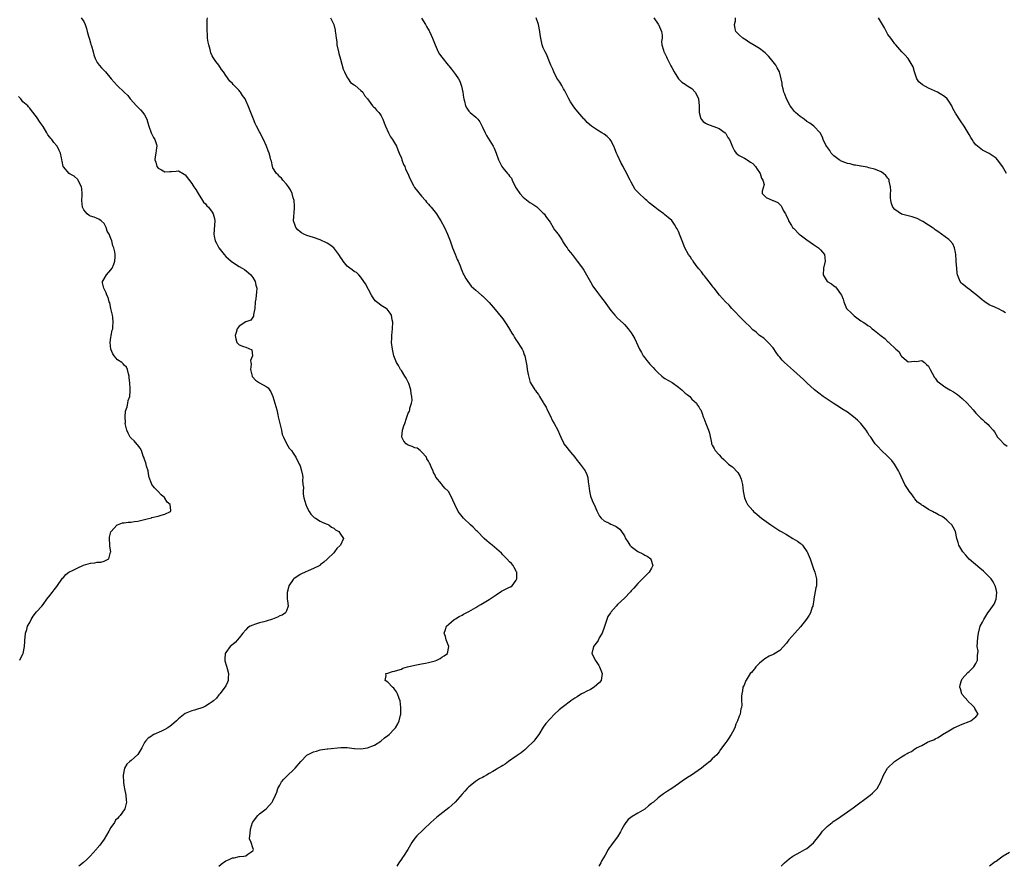
# Model space of a CAD drawing. Units: inches. Extents: x 2583000 to 2586000, y 1512000 to 1515000.
# Drawn here: x 2584924 to 2585215, y 1512000 to 1512250 of the extents above; entities that cross this region are included whole.
import ezdxf

# ---------------------------------------------------------------- set-up
doc = ezdxf.new("R2010")
doc.units = ezdxf.units.IN
doc.header["$MEASUREMENT"] = 0
doc.layers.add('LD25831512_10ft', color=93, linetype='Continuous')

msp = doc.modelspace()

# ---------------------------------------------------------------- linework, layer by layer
at = {"layer": 'LD25831512_10ft'}
for points, elevation in [([(2584942.24, 1512251), (2584943, 1512249.89), (2584943.44, 1512249), (2584943.85, 1512247.85), (2584944.02, 1512247), (2584944.39, 1512245.61), (2584944.58, 1512245), (2584944.69, 1512244.69), (2584945, 1512243.64), (2584945.12, 1512243.12), (2584945.26, 1512242.74), (2584945.73, 1512241), (2584946.02, 1512240.02), (2584946.4, 1512239), (2584947, 1512237.79), (2584947.52, 1512237), (2584948.22, 1512236.22), (2584949.42, 1512235), (2584951.13, 1512233), (2584952.89, 1512231), (2584954.96, 1512229), (2584955.99, 1512227.99), (2584956.74, 1512227), (2584958.58, 1512225), (2584959, 1512224.63), (2584959.81, 1512223.81), (2584960.51, 1512223), (2584961, 1512222.27), (2584961.66, 1512221), (2584961.99, 1512219.99), (2584962.23, 1512219), (2584962.98, 1512216.98), (2584963.61, 1512215.61), (2584964.04, 1512215), (2584964.51, 1512213.49), (2584964.6, 1512213), (2584964.51, 1512212.51), (2584964.31, 1512211), (2584964.12, 1512209.88), (2584964.04, 1512209), (2584964.3, 1512208.3), (2584964.62, 1512207), (2584965, 1512206.58), (2584966.05, 1512206.05), (2584967, 1512205.48), (2584968.48, 1512205.52), (2584969, 1512205.59), (2584970.33, 1512205.67), (2584971, 1512205.78), (2584972.75, 1512204.75), (2584973, 1512204.52), (2584975, 1512201.96), (2584975.62, 1512201), (2584976.19, 1512200.19), (2584976.89, 1512199), (2584978.17, 1512197), (2584978.48, 1512196.48), (2584979, 1512195.94), (2584979.42, 1512195.42), (2584979.87, 1512195), (2584981, 1512193.49), (2584981.33, 1512193), (2584981.65, 1512191.65), (2584981.74, 1512191), (2584981.68, 1512189.68), (2584981.48, 1512187), (2584981.57, 1512186.43), (2584981.86, 1512185), (2584982.31, 1512184.31), (2584982.94, 1512183), (2584984.52, 1512181), (2584985, 1512180.43), (2584986.64, 1512179), (2584987, 1512178.7), (2584989, 1512177.45), (2584989.84, 1512177), (2584990.53, 1512176.53), (2584991.66, 1512175.66), (2584992.43, 1512175), (2584993, 1512174.18), (2584993.71, 1512173), (2584993.91, 1512171.91), (2584994.21, 1512171), (2584994.12, 1512169.88), (2584994.02, 1512169), (2584993.89, 1512167.89), (2584993.73, 1512167), (2584993.62, 1512165), (2584993.26, 1512163.26), (2584993.25, 1512163), (2584993.22, 1512162.78), (2584993, 1512162.49), (2584992.43, 1512161.57), (2584991, 1512161.11), (2584990.94, 1512161.06), (2584989, 1512159.82), (2584988.41, 1512159), (2584988.12, 1512157.88), (2584987.82, 1512157), (2584988, 1512156), (2584988.32, 1512155), (2584989, 1512154.25), (2584990.24, 1512153.76), (2584991, 1512153.62), (2584992.78, 1512152.78), (2584992.89, 1512151), (2584992.37, 1512149.63), (2584992.48, 1512149), (2584992.52, 1512148.52), (2584992.32, 1512147), (2584992.81, 1512145), (2584992.87, 1512144.87), (2584993, 1512144.68), (2584993.83, 1512143.83), (2584995.02, 1512143.02), (2584997, 1512141.96), (2584997.53, 1512141.53), (2584997.97, 1512141), (2584998.37, 1512140.37), (2584998.98, 1512139), (2584999.58, 1512137), (2585000.12, 1512135), (2585000.47, 1512133.53), (2585000.57, 1512133), (2585000.61, 1512132.61), (2585001.51, 1512129), (2585001.76, 1512127.76), (2585002.14, 1512127), (2585003, 1512125.13), (2585003.75, 1512123.75), (2585004.43, 1512123), (2585005, 1512122.23), (2585005.78, 1512121), (2585006.77, 1512119), (2585007, 1512118.44), (2585007.43, 1512117), (2585007.72, 1512115.72), (2585007.82, 1512115), (2585007.74, 1512114.26), (2585007.87, 1512113), (2585008.02, 1512112.02), (2585007.88, 1512111), (2585007.93, 1512110.07), (2585008.15, 1512109), (2585008.69, 1512107), (2585009, 1512106.24), (2585009.66, 1512105), (2585010.19, 1512104.19), (2585011, 1512103.41), (2585011.23, 1512103.23), (2585011.6, 1512103), (2585013, 1512102.07), (2585013.71, 1512101.71), (2585015, 1512101.23), (2585015.54, 1512101), (2585016.34, 1512100.34), (2585017, 1512099.99), (2585017.53, 1512099.53), (2585018.53, 1512099), (2585019, 1512098.23), (2585019.91, 1512097), (2585018.96, 1512095), (2585017.94, 1512094.06), (2585017.2, 1512093), (2585017, 1512092.77), (2585015.17, 1512091), (2585015, 1512090.88), (2585014.03, 1512089.97), (2585013, 1512089.14), (2585012.93, 1512089.07), (2585012.84, 1512089), (2585011, 1512088.07), (2585009.44, 1512087.44), (2585008.54, 1512087), (2585007.46, 1512086.54), (2585007, 1512086.32), (2585005.16, 1512085), (2585005, 1512084.83), (2585003.73, 1512083), (2585003.56, 1512082.44), (2585003.16, 1512081), (2585003.21, 1512079.21), (2585003.23, 1512079), (2585003.32, 1512078.68), (2585003.51, 1512077), (2585003, 1512075.6), (2585002.68, 1512075), (2585001.67, 1512074.33), (2585001, 1512074.05), (2585000.32, 1512073.68), (2584998.89, 1512073.11), (2584997, 1512072.5), (2584996.32, 1512072.32), (2584995, 1512072), (2584993.51, 1512071.51), (2584993, 1512071.38), (2584992.28, 1512071), (2584991.49, 1512070.51), (2584991, 1512069.99), (2584990.12, 1512069), (2584989, 1512067.56), (2584988.51, 1512067), (2584987.76, 1512066.24), (2584986.68, 1512065.32), (2584986.33, 1512065), (2584985, 1512063.27), (2584984.84, 1512063), (2584984.73, 1512061.27), (2584984.73, 1512061), (2584984.76, 1512060.76), (2584985.21, 1512059.21), (2584985.47, 1512058.53), (2584985.85, 1512057), (2584985.69, 1512055.69), (2584985.77, 1512055), (2584985.57, 1512054.43), (2584985, 1512053.42), (2584984.86, 1512053.14), (2584983.23, 1512051), (2584983, 1512050.73), (2584982.24, 1512049.76), (2584981.41, 1512049), (2584981, 1512048.66), (2584980.08, 1512048.08), (2584979, 1512047.33), (2584978.2, 1512047), (2584977.32, 1512046.68), (2584977, 1512046.6), (2584975.76, 1512046.24), (2584975, 1512046.04), (2584973, 1512045.18), (2584971, 1512043.64), (2584970.44, 1512043), (2584969, 1512041.79), (2584968.55, 1512041.45), (2584967.91, 1512041), (2584967, 1512040.48), (2584966.02, 1512040.02), (2584963.74, 1512039), (2584963.26, 1512038.74), (2584963, 1512038.51), (2584962.06, 1512037.94), (2584961.23, 1512037), (2584961, 1512036.6), (2584960.17, 1512035), (2584958.97, 1512033.03), (2584957, 1512031.28), (2584956.66, 1512031), (2584955.78, 1512030.22), (2584955.02, 1512029), (2584954.65, 1512027), (2584954.77, 1512024.77), (2584955, 1512023.45), (2584955.05, 1512023.05), (2584955.09, 1512022.91), (2584955.42, 1512021), (2584955.52, 1512019.52), (2584955.61, 1512019), (2584955.18, 1512017), (2584955, 1512016.7), (2584953.78, 1512015), (2584953.38, 1512014.62), (2584953, 1512014.18), (2584952.4, 1512013.6), (2584952.06, 1512013), (2584951, 1512011.46), (2584950.38, 1512010.38), (2584949, 1512008.06), (2584947.71, 1512006.29), (2584947, 1512005.37), (2584946.83, 1512005.17), (2584946.71, 1512005), (2584944.87, 1512003), (2584943.95, 1512002.05), (2584942.89, 1512001.11), (2584941.56, 1512000)], 8980), ([(2584983, 1512000), (2584984.15, 1512001), (2584984.63, 1512001.37), (2584985, 1512001.58), (2584986, 1512002), (2584987, 1512002.5), (2584987.47, 1512002.53), (2584989, 1512002.92), (2584989.1, 1512002.9), (2584990.38, 1512003), (2584991, 1512003.08), (2584991.55, 1512003.55), (2584993, 1512004.57), (2584993.19, 1512005), (2584993, 1512005.42), (2584992.51, 1512007), (2584992.09, 1512008.09), (2584992.14, 1512009), (2584992.28, 1512009.72), (2584992.34, 1512011), (2584992.96, 1512013), (2584993, 1512013.07), (2584993.86, 1512014.14), (2584994.53, 1512015), (2584995, 1512015.49), (2584996.97, 1512017.03), (2584997.92, 1512018.08), (2584998.78, 1512019), (2584999, 1512019.39), (2584999.79, 1512021), (2585000.11, 1512021.9), (2585000.45, 1512023), (2585001, 1512024.05), (2585001.47, 1512025), (2585002.23, 1512025.77), (2585003.4, 1512027), (2585005, 1512028.44), (2585005.58, 1512029), (2585007.23, 1512031), (2585009, 1512032.88), (2585009.18, 1512033), (2585010.42, 1512033.58), (2585011, 1512033.82), (2585011.89, 1512034.11), (2585013, 1512034.45), (2585015, 1512034.79), (2585015.21, 1512034.79), (2585019.12, 1512035.12), (2585021, 1512035.1), (2585021.68, 1512035), (2585023, 1512034.85), (2585023.13, 1512034.87), (2585025, 1512034.78), (2585027, 1512035.03), (2585029, 1512035.83), (2585030.9, 1512037), (2585032, 1512038), (2585033, 1512038.72), (2585033.36, 1512039), (2585035, 1512040.69), (2585035.27, 1512041), (2585035.9, 1512042.1), (2585036.35, 1512043), (2585036.76, 1512044.76), (2585036.83, 1512045), (2585036.87, 1512047), (2585036.59, 1512049), (2585036.32, 1512049.68), (2585035.87, 1512051), (2585035.6, 1512051.6), (2585035, 1512052.45), (2585034.72, 1512052.72), (2585034.4, 1512053), (2585033, 1512054.48), (2585032.22, 1512055), (2585032.47, 1512056.47), (2585032.39, 1512057), (2585032.85, 1512057.15), (2585033, 1512057.16), (2585034.41, 1512057.59), (2585035, 1512057.71), (2585035.93, 1512058.07), (2585037, 1512058.35), (2585037.43, 1512058.57), (2585038.79, 1512059), (2585041, 1512059.54), (2585043, 1512059.9), (2585044.12, 1512060.12), (2585045, 1512060.25), (2585047, 1512060.81), (2585047.49, 1512061), (2585048.48, 1512061.52), (2585049, 1512061.87), (2585049.7, 1512062.3), (2585050.64, 1512063), (2585051.04, 1512065), (2585050.24, 1512067), (2585050.02, 1512068.02), (2585049.63, 1512069), (2585050.03, 1512070.03), (2585050.34, 1512071), (2585051, 1512071.65), (2585052.64, 1512073), (2585053, 1512073.23), (2585054.09, 1512073.91), (2585055, 1512074.34), (2585055.39, 1512074.61), (2585056.13, 1512075), (2585057, 1512075.39), (2585059, 1512076.59), (2585059.61, 1512077), (2585060.52, 1512077.48), (2585063, 1512078.94), (2585065, 1512080.27), (2585066.65, 1512081.35), (2585067, 1512081.55), (2585069, 1512082.59), (2585069.29, 1512082.71), (2585069.75, 1512083), (2585071, 1512084.69), (2585071.17, 1512085), (2585071.13, 1512086.87), (2585071.15, 1512087), (2585071.11, 1512087.11), (2585070.41, 1512088.41), (2585070.04, 1512089), (2585069.55, 1512089.55), (2585069, 1512090.12), (2585068.19, 1512091), (2585067.6, 1512091.6), (2585067, 1512092.15), (2585066.6, 1512092.6), (2585063.85, 1512095), (2585063.41, 1512095.41), (2585063, 1512095.71), (2585062.33, 1512096.33), (2585061.52, 1512097), (2585059.52, 1512099), (2585059.27, 1512099.27), (2585058.29, 1512100.29), (2585057.5, 1512101), (2585055.42, 1512103), (2585055, 1512103.49), (2585053.84, 1512105), (2585052.8, 1512107), (2585052.27, 1512108.27), (2585051, 1512110.83), (2585050.85, 1512111), (2585049.84, 1512111.84), (2585049, 1512112.97), (2585048.96, 1512113), (2585048.85, 1512113.15), (2585047.15, 1512115.15), (2585047, 1512115.71), (2585046.53, 1512116.53), (2585046.45, 1512117), (2585045.89, 1512117.89), (2585045.53, 1512119), (2585045.31, 1512119.31), (2585045, 1512119.88), (2585044.56, 1512120.56), (2585044.42, 1512121), (2585043, 1512122.57), (2585042.58, 1512123), (2585041.66, 1512123.66), (2585041, 1512123.82), (2585040.2, 1512124.2), (2585039, 1512124.63), (2585038.75, 1512124.75), (2585038.38, 1512125), (2585037.73, 1512125.73), (2585037.11, 1512127), (2585037.31, 1512129), (2585037.68, 1512130.32), (2585037.98, 1512131), (2585038.53, 1512132.53), (2585039, 1512134.03), (2585039.4, 1512134.6), (2585039.5, 1512135), (2585039.49, 1512135.49), (2585040.03, 1512137), (2585040.23, 1512137.77), (2585040.1, 1512139), (2585039.86, 1512139.86), (2585039.78, 1512141), (2585039.17, 1512142.83), (2585039.07, 1512143.07), (2585038.4, 1512144.4), (2585038.03, 1512145), (2585037, 1512146.64), (2585036.74, 1512147), (2585036.11, 1512148.11), (2585035.56, 1512149), (2585034.77, 1512151), (2585034.32, 1512153), (2585034.12, 1512155), (2585034.13, 1512156.13), (2585034.16, 1512157), (2585034.34, 1512159), (2585034.46, 1512161), (2585034.3, 1512161.7), (2585034.06, 1512163), (2585033.65, 1512163.65), (2585032.8, 1512164.8), (2585032.53, 1512165), (2585031, 1512165.92), (2585030.38, 1512166.38), (2585029.6, 1512167), (2585029.28, 1512167.28), (2585029, 1512167.59), (2585028.44, 1512168.44), (2585028.11, 1512169), (2585026.36, 1512172.36), (2585025.9, 1512173), (2585025, 1512174.33), (2585024.38, 1512175), (2585023.68, 1512175.68), (2585023, 1512176.01), (2585022.48, 1512176.48), (2585021.76, 1512177), (2585021, 1512177.57), (2585019.78, 1512179), (2585019.49, 1512179.49), (2585019, 1512180.17), (2585018.68, 1512180.68), (2585018.45, 1512181), (2585017, 1512182.94), (2585015.81, 1512183.81), (2585015, 1512184.31), (2585013, 1512185.32), (2585011, 1512186.04), (2585009, 1512186.62), (2585008.16, 1512187), (2585007.42, 1512187.42), (2585007, 1512187.7), (2585006.34, 1512188.34), (2585005.74, 1512189), (2585005.54, 1512189.54), (2585005.07, 1512191), (2585005.34, 1512194.66), (2585005.41, 1512195), (2585005.39, 1512195.39), (2585005.22, 1512197), (2585005, 1512197.74), (2585004.68, 1512199), (2585004.17, 1512200.17), (2585003.63, 1512201), (2585003, 1512201.8), (2585001.95, 1512203), (2585001.56, 1512203.56), (2585001, 1512203.95), (2585000.54, 1512204.54), (2585000.03, 1512205), (2584999, 1512206.62), (2584998.82, 1512207), (2584998.57, 1512208.57), (2584998.4, 1512209), (2584998.14, 1512209.86), (2584997.9, 1512211), (2584997.62, 1512211.62), (2584997.06, 1512213), (2584996.18, 1512215), (2584995.75, 1512215.75), (2584995.16, 1512217), (2584995, 1512217.27), (2584994.11, 1512219), (2584993.75, 1512219.75), (2584993.19, 1512221), (2584992.47, 1512223), (2584991.67, 1512225), (2584991, 1512226.53), (2584990.72, 1512227), (2584990, 1512228), (2584989.38, 1512229), (2584989.2, 1512229.2), (2584989, 1512229.51), (2584987.5, 1512231), (2584987.24, 1512231.24), (2584987, 1512231.57), (2584986.23, 1512232.23), (2584985, 1512233.93), (2584984.34, 1512235), (2584983.77, 1512235.77), (2584982.96, 1512237), (2584982.1, 1512238.1), (2584981.49, 1512239), (2584981.29, 1512239.29), (2584981, 1512239.81), (2584980.62, 1512240.62), (2584980.38, 1512241.62), (2584979.98, 1512243), (2584979.82, 1512243.82), (2584979.64, 1512245), (2584979.58, 1512246.42), (2584979.53, 1512247), (2584979.53, 1512247.53), (2584979.56, 1512250.44), (2584979.6, 1512251)], 8990), ([(2585016.05, 1512251), (2585017.03, 1512249), (2585017.4, 1512247.4), (2585017.44, 1512247), (2585017.45, 1512246.55), (2585017.68, 1512245), (2585017.87, 1512243.87), (2585017.94, 1512243), (2585018.34, 1512241), (2585018.47, 1512240.47), (2585019, 1512238.76), (2585019.81, 1512235.81), (2585020.16, 1512235), (2585021, 1512233.4), (2585021.26, 1512233), (2585021.92, 1512231.92), (2585023, 1512231.19), (2585023.1, 1512231.1), (2585023.27, 1512231), (2585025, 1512229.49), (2585025.55, 1512229), (2585026.07, 1512228.07), (2585026.99, 1512227), (2585028.48, 1512225), (2585028.71, 1512224.71), (2585029, 1512224.49), (2585029.67, 1512223.67), (2585030.3, 1512223), (2585030.61, 1512222.61), (2585031, 1512222.05), (2585031.53, 1512221), (2585031.95, 1512219.95), (2585032.28, 1512219), (2585033.17, 1512217), (2585033.77, 1512215.77), (2585034.35, 1512215), (2585035, 1512214.01), (2585035.54, 1512213), (2585035.97, 1512211.97), (2585036.35, 1512211), (2585037, 1512209.46), (2585037.15, 1512209), (2585037.66, 1512207.66), (2585037.97, 1512207), (2585038.25, 1512206.25), (2585038.89, 1512205), (2585039.47, 1512203.47), (2585040.57, 1512201.43), (2585040.78, 1512201), (2585040.86, 1512200.86), (2585041.73, 1512199.73), (2585043, 1512198.24), (2585044.09, 1512197), (2585044.47, 1512196.47), (2585045, 1512195.91), (2585045.42, 1512195.42), (2585045.81, 1512195), (2585047.39, 1512193), (2585048, 1512192), (2585048.66, 1512191), (2585049.74, 1512189), (2585050.67, 1512187), (2585051.42, 1512185), (2585051.83, 1512183.83), (2585052.14, 1512183), (2585052.95, 1512181.05), (2585053.55, 1512179.55), (2585053.82, 1512179), (2585054.38, 1512177.62), (2585054.71, 1512176.71), (2585055, 1512176.03), (2585055.3, 1512175.3), (2585055.45, 1512175), (2585056.11, 1512173.89), (2585056.62, 1512173), (2585057.67, 1512171.67), (2585058.35, 1512171), (2585059, 1512170.4), (2585060.66, 1512169), (2585061, 1512168.74), (2585061.87, 1512167.87), (2585063, 1512166.8), (2585064.76, 1512164.76), (2585065.67, 1512163.67), (2585067, 1512161.95), (2585068.21, 1512160.21), (2585069, 1512158.94), (2585069.7, 1512157.71), (2585070.19, 1512157), (2585070.45, 1512156.45), (2585071, 1512155.66), (2585071.25, 1512155.25), (2585071.47, 1512155), (2585072.38, 1512153.62), (2585072.75, 1512153), (2585073, 1512152.38), (2585073.36, 1512151.36), (2585073.54, 1512151), (2585073.93, 1512149), (2585074.08, 1512148.08), (2585074.24, 1512147), (2585074.54, 1512145.46), (2585074.67, 1512144.67), (2585075.16, 1512143.17), (2585075.25, 1512143), (2585076.49, 1512141), (2585076.73, 1512140.73), (2585077, 1512140.31), (2585077.56, 1512139.56), (2585077.87, 1512139), (2585079, 1512137.19), (2585079.1, 1512137), (2585079.81, 1512135.81), (2585080.15, 1512135), (2585081, 1512133.34), (2585081.76, 1512131.76), (2585082.22, 1512131), (2585083.34, 1512129), (2585083.84, 1512127.84), (2585084.18, 1512127), (2585085, 1512125.23), (2585085.12, 1512125), (2585085.94, 1512123.94), (2585086.63, 1512123), (2585087, 1512122.53), (2585088.3, 1512121), (2585089, 1512120.05), (2585089.5, 1512119.5), (2585089.89, 1512119), (2585091.35, 1512117), (2585091.93, 1512115.93), (2585092.16, 1512115), (2585092.25, 1512113.75), (2585092.52, 1512112.52), (2585092.64, 1512111), (2585093, 1512109.55), (2585093.17, 1512109), (2585093.7, 1512107.7), (2585094.05, 1512107), (2585094.85, 1512105.15), (2585094.92, 1512104.92), (2585095.62, 1512103.62), (2585096.16, 1512103), (2585097, 1512102.2), (2585098.53, 1512101.47), (2585099, 1512101.21), (2585099.44, 1512101), (2585100.53, 1512100.53), (2585101, 1512100.28), (2585101.69, 1512099.69), (2585102.12, 1512099), (2585103, 1512097.78), (2585103.36, 1512097), (2585103.98, 1512095.98), (2585104.62, 1512095), (2585105, 1512094.59), (2585107, 1512093.1), (2585108.44, 1512092.44), (2585109, 1512092.04), (2585109.78, 1512091.78), (2585110.79, 1512091), (2585110.86, 1512090.86), (2585111.44, 1512089), (2585111, 1512088.23), (2585110.34, 1512087), (2585109, 1512085.69), (2585108.68, 1512085.32), (2585108.39, 1512085), (2585107, 1512083.63), (2585105.76, 1512082.24), (2585105, 1512081.49), (2585104.78, 1512081.22), (2585103, 1512079.34), (2585101, 1512077.41), (2585100.54, 1512077), (2585099, 1512075.22), (2585098.84, 1512075), (2585098.14, 1512073.86), (2585097.8, 1512073), (2585097, 1512070.64), (2585096.38, 1512069), (2585095.58, 1512067.58), (2585095.19, 1512066.81), (2585095, 1512066.53), (2585093.83, 1512065), (2585093.41, 1512063), (2585093.91, 1512061.91), (2585094.3, 1512061), (2585094.6, 1512060.6), (2585095.4, 1512059.4), (2585095.62, 1512059), (2585096.45, 1512057), (2585096.32, 1512056.31), (2585096.17, 1512055), (2585095.62, 1512054.38), (2585094.05, 1512053), (2585093, 1512052.34), (2585091.68, 1512051.68), (2585091, 1512051.31), (2585090.34, 1512051), (2585089, 1512050.18), (2585088.3, 1512049.7), (2585087.18, 1512049), (2585087, 1512048.84), (2585085, 1512047.25), (2585084.63, 1512047), (2585083.74, 1512046.26), (2585082.31, 1512045), (2585081, 1512043.67), (2585079.76, 1512042.24), (2585079, 1512041.2), (2585077.64, 1512039), (2585077, 1512038.15), (2585076.54, 1512037.46), (2585076.21, 1512037), (2585074.16, 1512035), (2585073.55, 1512034.45), (2585073, 1512034.1), (2585072.4, 1512033.6), (2585071, 1512032.6), (2585068.69, 1512031), (2585067.74, 1512030.26), (2585067, 1512029.83), (2585066.5, 1512029.5), (2585065.61, 1512029), (2585065, 1512028.59), (2585064.06, 1512028.06), (2585063, 1512027.43), (2585062.19, 1512027), (2585061.46, 1512026.54), (2585061, 1512026.31), (2585060.16, 1512025.84), (2585058.91, 1512025.09), (2585058.79, 1512025), (2585057, 1512023.51), (2585056.45, 1512023), (2585055.79, 1512022.21), (2585055, 1512021.33), (2585052.96, 1512019), (2585051.93, 1512018.07), (2585051, 1512017.26), (2585047.51, 1512014.49), (2585045.75, 1512013), (2585043.64, 1512011), (2585043.33, 1512010.67), (2585041.6, 1512009), (2585041, 1512008.3), (2585040.05, 1512007), (2585039.68, 1512006.32), (2585038.9, 1512005), (2585037.58, 1512003), (2585037.36, 1512002.64), (2585037, 1512002.12), (2585036.57, 1512001.43), (2585036.22, 1512001), (2585035.67, 1512000)], 9000), ([(2585043, 1512250.92), (2585044.15, 1512249), (2585044.46, 1512248.46), (2585045.21, 1512247.21), (2585045.31, 1512247), (2585045.85, 1512245.85), (2585046.21, 1512245), (2585046.98, 1512243), (2585047.9, 1512241), (2585048.31, 1512240.31), (2585049, 1512239.33), (2585050.83, 1512237), (2585051, 1512236.77), (2585051.79, 1512235.79), (2585052.47, 1512235), (2585053, 1512234.24), (2585053.9, 1512233), (2585054.28, 1512232.28), (2585054.81, 1512230.81), (2585055.22, 1512229), (2585055.42, 1512227.42), (2585055.5, 1512227), (2585055.69, 1512226.31), (2585055.97, 1512225), (2585056.33, 1512224.33), (2585057, 1512223.38), (2585057.18, 1512223.18), (2585057.37, 1512223), (2585059, 1512221.65), (2585059.61, 1512221), (2585060.22, 1512220.22), (2585061, 1512218.71), (2585061.76, 1512217), (2585062.16, 1512216.16), (2585064.14, 1512213), (2585064.43, 1512212.43), (2585065.01, 1512211.01), (2585065.72, 1512209), (2585066.71, 1512207), (2585067, 1512206.61), (2585068.36, 1512205), (2585068.67, 1512204.67), (2585069, 1512204.21), (2585069.54, 1512203.54), (2585069.76, 1512203), (2585070.47, 1512201.53), (2585071, 1512200.6), (2585072.01, 1512199), (2585073, 1512197.91), (2585075, 1512196.37), (2585075.87, 1512195.87), (2585077.05, 1512195.05), (2585079, 1512193.27), (2585079.21, 1512193), (2585079.91, 1512191.91), (2585081, 1512190.53), (2585081.94, 1512189), (2585082.32, 1512188.32), (2585083, 1512187.53), (2585083.21, 1512187.21), (2585083.38, 1512187), (2585084.19, 1512185.81), (2585084.7, 1512185), (2585084.79, 1512184.79), (2585085, 1512184.49), (2585085.57, 1512183.57), (2585086.03, 1512183), (2585086.39, 1512182.39), (2585087, 1512181.61), (2585087.53, 1512181), (2585088.16, 1512180.16), (2585089.07, 1512179.07), (2585090.6, 1512177), (2585091, 1512176.37), (2585091.83, 1512175), (2585092.95, 1512172.95), (2585093.67, 1512171.67), (2585095, 1512169.79), (2585096.19, 1512168.19), (2585097, 1512167.19), (2585099, 1512164.45), (2585099.64, 1512163.64), (2585100.2, 1512163), (2585101, 1512162.19), (2585102.65, 1512160.65), (2585103, 1512160.3), (2585104.13, 1512159), (2585105, 1512157.79), (2585105.5, 1512157), (2585106.04, 1512156.04), (2585107, 1512154.07), (2585107.49, 1512153), (2585108.04, 1512152.04), (2585108.58, 1512151), (2585109, 1512150.44), (2585109.64, 1512149.64), (2585110.09, 1512149), (2585110.54, 1512148.54), (2585111, 1512148.04), (2585111.54, 1512147.54), (2585111.98, 1512147), (2585113, 1512145.95), (2585114.09, 1512145), (2585114.59, 1512144.59), (2585115, 1512144.31), (2585117.1, 1512143.1), (2585119, 1512141.76), (2585119.99, 1512141), (2585120.46, 1512140.46), (2585121, 1512140.01), (2585121.54, 1512139.54), (2585122.33, 1512139), (2585123, 1512138.19), (2585124.3, 1512137), (2585124.54, 1512136.54), (2585125, 1512135.89), (2585125.34, 1512135.34), (2585125.61, 1512135), (2585126, 1512134), (2585126.35, 1512133), (2585126.55, 1512132.55), (2585127.1, 1512131), (2585127.9, 1512129), (2585128.16, 1512128.16), (2585128.73, 1512125.27), (2585128.8, 1512125), (2585129, 1512124.61), (2585129.61, 1512123.61), (2585129.9, 1512123), (2585131, 1512121.69), (2585131.64, 1512121), (2585132.39, 1512120.39), (2585133, 1512119.73), (2585133.41, 1512119.41), (2585133.85, 1512119), (2585134.52, 1512118.52), (2585135, 1512118.13), (2585136.55, 1512116.55), (2585137.28, 1512115.28), (2585137.4, 1512115), (2585137.51, 1512114.49), (2585137.93, 1512113), (2585138.19, 1512111), (2585138.45, 1512109.55), (2585138.53, 1512109), (2585139, 1512107.8), (2585139.48, 1512107), (2585141, 1512105.22), (2585141.24, 1512105), (2585142.21, 1512104.21), (2585143, 1512103.48), (2585143.62, 1512103), (2585145, 1512101.98), (2585146.35, 1512101), (2585149, 1512099.29), (2585149.43, 1512099), (2585151, 1512098.13), (2585152.89, 1512097), (2585154.23, 1512096.23), (2585155, 1512095.62), (2585155.36, 1512095.36), (2585155.68, 1512095), (2585157, 1512093.17), (2585157.1, 1512093), (2585157.67, 1512091.67), (2585157.93, 1512091), (2585158.47, 1512089.53), (2585159, 1512088.02), (2585159.38, 1512087), (2585159.86, 1512085), (2585159.81, 1512083), (2585159.63, 1512082.37), (2585159.09, 1512079.09), (2585159.05, 1512078.95), (2585158.77, 1512077), (2585158.62, 1512076.62), (2585158.11, 1512075), (2585157.73, 1512074.27), (2585156.92, 1512073.08), (2585155.12, 1512070.88), (2585153.42, 1512069), (2585151.66, 1512067), (2585151.39, 1512066.61), (2585151, 1512066.03), (2585149, 1512063.84), (2585147.23, 1512062.77), (2585147, 1512062.65), (2585145.87, 1512062.13), (2585144.6, 1512061.4), (2585144.06, 1512061), (2585143, 1512060.12), (2585141.88, 1512059), (2585141.54, 1512058.46), (2585141, 1512057.81), (2585140.66, 1512057.34), (2585140.25, 1512057), (2585139, 1512055.04), (2585138.96, 1512055), (2585138.41, 1512053.59), (2585138.07, 1512053), (2585137.91, 1512051.91), (2585137.72, 1512051), (2585137.65, 1512050.35), (2585137.69, 1512049), (2585137.77, 1512047.77), (2585137.67, 1512047), (2585137.44, 1512046.56), (2585137.25, 1512045), (2585137, 1512044.39), (2585136.49, 1512043), (2585135.97, 1512042.04), (2585135.66, 1512041), (2585135, 1512039.64), (2585134.62, 1512039), (2585133.89, 1512037.89), (2585133.27, 1512037), (2585133, 1512036.58), (2585131.48, 1512034.52), (2585131, 1512033.83), (2585130.62, 1512033.38), (2585130.31, 1512033), (2585129, 1512031.76), (2585128.28, 1512031), (2585127, 1512030), (2585125.86, 1512029), (2585122.88, 1512027), (2585121.7, 1512026.3), (2585121, 1512025.8), (2585120.49, 1512025.51), (2585119, 1512024.39), (2585117, 1512023.06), (2585115.73, 1512022.27), (2585114.58, 1512021.42), (2585113, 1512020.22), (2585111.59, 1512019), (2585111.24, 1512018.76), (2585111, 1512018.55), (2585110.12, 1512017.88), (2585109, 1512016.91), (2585107, 1512015.67), (2585105.25, 1512014.75), (2585104.12, 1512013.88), (2585103.42, 1512013), (2585103, 1512012.38), (2585102.26, 1512011), (2585101.83, 1512010.17), (2585101, 1512008.75), (2585099.39, 1512006.61), (2585099, 1512006.06), (2585098.52, 1512005.48), (2585098.18, 1512005), (2585097.27, 1512003.27), (2585096.32, 1512001.68), (2585096.03, 1512001), (2585095.46, 1512000)], 9010), ([(2585149.39, 1512000), (2585150.39, 1512001), (2585151.79, 1512002.21), (2585152.82, 1512003), (2585153, 1512003.12), (2585155, 1512004.22), (2585156.44, 1512005), (2585157, 1512005.29), (2585159, 1512006.93), (2585160.62, 1512009), (2585161, 1512009.53), (2585161.65, 1512010.35), (2585162.23, 1512011), (2585163, 1512011.77), (2585164.5, 1512013), (2585164.79, 1512013.21), (2585166.07, 1512014.07), (2585169, 1512016.09), (2585170.7, 1512017.3), (2585175.72, 1512021), (2585176.4, 1512021.6), (2585177, 1512022.21), (2585177.41, 1512022.59), (2585177.79, 1512023), (2585178.89, 1512025), (2585179, 1512025.3), (2585179.52, 1512026.48), (2585179.71, 1512027), (2585180.88, 1512029), (2585182.91, 1512031), (2585183.22, 1512031.22), (2585185, 1512032.4), (2585185.95, 1512033), (2585186.65, 1512033.35), (2585187, 1512033.61), (2585187.99, 1512034.01), (2585189, 1512034.77), (2585189.17, 1512034.83), (2585189.42, 1512035), (2585191, 1512035.78), (2585192.68, 1512036.68), (2585193.39, 1512037), (2585194.58, 1512037.42), (2585195, 1512037.72), (2585195.91, 1512038.09), (2585197.13, 1512039), (2585199, 1512040.06), (2585200.5, 1512041), (2585203, 1512042.04), (2585205, 1512042.82), (2585205.51, 1512043), (2585207, 1512044.2), (2585207.67, 1512045), (2585207, 1512046.17), (2585206.68, 1512046.68), (2585206.61, 1512047), (2585205.79, 1512047.79), (2585204.78, 1512048.78), (2585204.62, 1512049), (2585203, 1512050.82), (2585202.87, 1512051), (2585202.46, 1512052.46), (2585202.27, 1512053), (2585202.34, 1512053.66), (2585202.75, 1512055), (2585203, 1512055.42), (2585204.68, 1512057.32), (2585205, 1512057.61), (2585205.68, 1512058.32), (2585206.44, 1512059), (2585207, 1512059.99), (2585207.53, 1512061), (2585207.49, 1512062.51), (2585207.62, 1512063), (2585207.66, 1512063.66), (2585207.43, 1512065), (2585207.65, 1512067.65), (2585207.78, 1512069), (2585208.32, 1512071), (2585209, 1512072.18), (2585209.34, 1512073), (2585210.59, 1512075), (2585211, 1512075.46), (2585212.42, 1512077.58), (2585213.07, 1512079), (2585213.24, 1512081), (2585213, 1512082.01), (2585212.74, 1512083), (2585212.14, 1512084.14), (2585211.55, 1512085), (2585211, 1512085.63), (2585209.56, 1512087), (2585209.27, 1512087.27), (2585208.16, 1512088.16), (2585205, 1512090.88), (2585204.02, 1512092.02), (2585203.12, 1512093), (2585201.96, 1512095), (2585201.76, 1512095.76), (2585201.38, 1512097), (2585200.95, 1512099), (2585200.29, 1512100.29), (2585199.89, 1512101), (2585199, 1512101.83), (2585198.38, 1512102.38), (2585197.7, 1512103), (2585197, 1512103.46), (2585195.97, 1512103.97), (2585195, 1512104.6), (2585194.68, 1512104.68), (2585194.17, 1512105), (2585193, 1512105.55), (2585191.38, 1512106.62), (2585191, 1512106.82), (2585190.81, 1512107), (2585189.77, 1512107.77), (2585189, 1512108.74), (2585188.87, 1512108.87), (2585188.79, 1512109), (2585188.13, 1512109.87), (2585187.24, 1512111), (2585187, 1512111.44), (2585186.02, 1512113), (2585184.43, 1512116.43), (2585184.13, 1512117), (2585182.89, 1512119), (2585182.1, 1512120.1), (2585181, 1512121.25), (2585179, 1512123.12), (2585178.14, 1512124.14), (2585177.23, 1512125), (2585177, 1512125.24), (2585175.9, 1512127), (2585175.47, 1512127.47), (2585175, 1512128.22), (2585174.57, 1512129), (2585173.01, 1512131), (2585172.01, 1512132.01), (2585170.85, 1512133), (2585169, 1512134.32), (2585167.38, 1512135.38), (2585167, 1512135.6), (2585164.77, 1512137), (2585161.84, 1512139), (2585159.27, 1512141), (2585157, 1512143), (2585155.97, 1512143.97), (2585153, 1512146.72), (2585150.41, 1512149), (2585149.7, 1512149.7), (2585149, 1512150.58), (2585148.62, 1512151), (2585147.96, 1512151.96), (2585147, 1512153.43), (2585145.55, 1512155), (2585144.22, 1512156.22), (2585143, 1512157.08), (2585142.04, 1512158.04), (2585141, 1512158.75), (2585139.92, 1512159.93), (2585139, 1512160.66), (2585138.84, 1512160.84), (2585137, 1512162.71), (2585135.91, 1512163.91), (2585134.82, 1512165), (2585133.96, 1512165.96), (2585132.94, 1512167), (2585131.19, 1512169), (2585129.56, 1512171), (2585129.32, 1512171.32), (2585129, 1512171.68), (2585128.44, 1512172.44), (2585127, 1512174.25), (2585126.69, 1512174.69), (2585126.44, 1512175), (2585125.86, 1512175.86), (2585125, 1512176.79), (2585124.28, 1512177.72), (2585123.32, 1512179), (2585123.21, 1512179.21), (2585123, 1512179.49), (2585122.42, 1512180.42), (2585121.98, 1512181), (2585120.9, 1512183), (2585120.06, 1512185), (2585119.51, 1512186.49), (2585119, 1512187.78), (2585118.59, 1512188.59), (2585118.36, 1512189), (2585117.84, 1512189.84), (2585117.01, 1512191.01), (2585115.96, 1512191.96), (2585115, 1512192.69), (2585114.66, 1512193), (2585113, 1512194.18), (2585112.03, 1512195), (2585110.33, 1512196.33), (2585109.61, 1512197), (2585109.28, 1512197.28), (2585107.19, 1512199.19), (2585107, 1512199.42), (2585106.23, 1512200.23), (2585105, 1512202.35), (2585104.68, 1512203), (2585104.08, 1512204.08), (2585103.7, 1512205), (2585102.74, 1512206.74), (2585102.64, 1512207), (2585102.05, 1512208.05), (2585101, 1512210.34), (2585100.68, 1512211), (2585100.21, 1512212.21), (2585099.84, 1512213), (2585099, 1512214.75), (2585098.8, 1512215), (2585097.92, 1512215.92), (2585097, 1512216.64), (2585096.35, 1512217), (2585095, 1512217.81), (2585093.24, 1512219), (2585092, 1512220), (2585091.15, 1512221), (2585091, 1512221.14), (2585089.2, 1512223.2), (2585088.3, 1512224.3), (2585087.8, 1512225), (2585087, 1512226.18), (2585086.51, 1512227), (2585086.05, 1512228.05), (2585085.52, 1512229), (2585085.39, 1512229.39), (2585085, 1512229.96), (2585084.47, 1512231), (2585083.93, 1512231.93), (2585083, 1512233.16), (2585082.12, 1512235), (2585081.81, 1512235.81), (2585081.23, 1512237), (2585080.43, 1512239), (2585080.05, 1512240.05), (2585079.52, 1512241), (2585079, 1512242.15), (2585078.68, 1512243), (2585078.25, 1512245), (2585078.1, 1512246.1), (2585078.02, 1512247), (2585077.62, 1512249), (2585076.85, 1512251)], 9020), ([(2585111.74, 1512251), (2585113, 1512249.16), (2585113.13, 1512249), (2585113.66, 1512247.66), (2585114.01, 1512247), (2585114.17, 1512245.83), (2585114.15, 1512245), (2585114, 1512244), (2585114.08, 1512243), (2585114.57, 1512241.43), (2585114.67, 1512241), (2585114.81, 1512240.81), (2585115.5, 1512239.5), (2585115.69, 1512239), (2585116.25, 1512237.75), (2585116.64, 1512237), (2585116.77, 1512236.77), (2585117, 1512236.3), (2585117.75, 1512235), (2585118.98, 1512232.98), (2585119.99, 1512231.99), (2585121, 1512231.4), (2585121.23, 1512231.23), (2585123, 1512230.1), (2585123.95, 1512229), (2585124.37, 1512228.37), (2585124.91, 1512227), (2585125.16, 1512225), (2585125.14, 1512223), (2585125.49, 1512221.49), (2585125.72, 1512221), (2585126.31, 1512220.31), (2585127, 1512219.82), (2585127.57, 1512219.57), (2585131, 1512218.32), (2585132.81, 1512217), (2585133, 1512216.75), (2585133.64, 1512215.64), (2585134.12, 1512215), (2585134.36, 1512214.36), (2585135, 1512212.83), (2585135.63, 1512211.63), (2585136.1, 1512211), (2585137, 1512210.29), (2585138.51, 1512209.49), (2585139, 1512209.21), (2585139.29, 1512209), (2585140.35, 1512208.35), (2585141, 1512207.9), (2585141.83, 1512207), (2585142.28, 1512206.28), (2585143, 1512205.3), (2585143.18, 1512205), (2585143.56, 1512203.56), (2585144, 1512203), (2585144.34, 1512201.66), (2585143.78, 1512199.78), (2585143.73, 1512199), (2585145, 1512197.86), (2585146.91, 1512197), (2585146.99, 1512196.99), (2585148.38, 1512196.38), (2585149, 1512195.83), (2585149.36, 1512195.36), (2585149.55, 1512195), (2585150.07, 1512193.93), (2585150.66, 1512193), (2585150.81, 1512192.81), (2585151, 1512192.38), (2585151.48, 1512191.48), (2585151.6, 1512191), (2585152.46, 1512189.54), (2585152.79, 1512189), (2585153, 1512188.75), (2585154.72, 1512187), (2585155, 1512186.77), (2585157, 1512185.31), (2585159, 1512183.94), (2585159.6, 1512183.6), (2585160.49, 1512183), (2585161, 1512182.38), (2585162.19, 1512181), (2585162.38, 1512179), (2585161.96, 1512177), (2585161.87, 1512175), (2585163.04, 1512173), (2585164.27, 1512172.27), (2585165, 1512171.71), (2585165.44, 1512171.44), (2585165.73, 1512171), (2585167, 1512169.4), (2585167.24, 1512169), (2585167.74, 1512167.74), (2585167.95, 1512167), (2585168.76, 1512165), (2585169, 1512164.69), (2585169.91, 1512163.91), (2585170.77, 1512163), (2585171, 1512162.81), (2585171.75, 1512162.25), (2585173, 1512161.4), (2585173.62, 1512161), (2585174.49, 1512160.49), (2585175, 1512159.97), (2585175.66, 1512159.66), (2585176.35, 1512159), (2585177, 1512158.53), (2585179, 1512156.94), (2585180.12, 1512156.12), (2585181, 1512155.2), (2585181.13, 1512155.13), (2585181.26, 1512155), (2585183.29, 1512153), (2585184.25, 1512152.25), (2585184.9, 1512151), (2585185, 1512150.88), (2585185.75, 1512150.25), (2585187, 1512149.29), (2585189, 1512149.4), (2585189.38, 1512149.38), (2585191, 1512149.65), (2585191.79, 1512149), (2585192.44, 1512148.44), (2585193, 1512147.97), (2585193.46, 1512147), (2585194.08, 1512145.92), (2585194.54, 1512145), (2585194.69, 1512144.69), (2585195, 1512144.43), (2585195.55, 1512143.55), (2585196.22, 1512143), (2585197, 1512142.42), (2585197.83, 1512141.83), (2585199.3, 1512141), (2585200.36, 1512140.36), (2585201.57, 1512139.57), (2585203, 1512138.37), (2585204.42, 1512137), (2585206.24, 1512135), (2585206.57, 1512134.57), (2585207, 1512134.08), (2585208.06, 1512133), (2585208.53, 1512132.53), (2585209, 1512132.16), (2585209.61, 1512131.61), (2585210.69, 1512130.69), (2585211, 1512130.35), (2585212.12, 1512129), (2585212.5, 1512128.5), (2585213.45, 1512127), (2585214.21, 1512126.21), (2585215.31, 1512125), (2585216.29, 1512124.29)], 9030), ([(2585215.75, 1512163.75), (2585215, 1512164.2), (2585213.5, 1512165), (2585213, 1512165.19), (2585212.61, 1512165.39), (2585211, 1512166.11), (2585209.65, 1512167), (2585209.25, 1512167.25), (2585209, 1512167.46), (2585208.15, 1512168.15), (2585207, 1512169.18), (2585206.25, 1512169.75), (2585205, 1512170.74), (2585204.58, 1512171), (2585203.73, 1512171.73), (2585203, 1512172.28), (2585202.63, 1512172.63), (2585202.34, 1512173), (2585202.02, 1512173.98), (2585201.6, 1512175), (2585201.51, 1512175.51), (2585201.34, 1512177), (2585201.22, 1512178.78), (2585201.23, 1512179.23), (2585201.1, 1512181), (2585201, 1512181.62), (2585200.71, 1512183), (2585200.17, 1512184.17), (2585199.42, 1512185), (2585199, 1512185.4), (2585196.88, 1512187), (2585195.8, 1512187.8), (2585195, 1512188.33), (2585194.63, 1512188.63), (2585194.06, 1512189), (2585193, 1512189.68), (2585191.29, 1512190.71), (2585190.94, 1512190.94), (2585189.63, 1512191.63), (2585188.17, 1512192.17), (2585187, 1512192.44), (2585186.58, 1512192.58), (2585185, 1512192.94), (2585183, 1512194.26), (2585182.49, 1512195), (2585182.09, 1512196.09), (2585181.82, 1512197), (2585181.8, 1512197.8), (2585181.73, 1512199), (2585181.84, 1512199.84), (2585181.77, 1512201), (2585181.35, 1512202.65), (2585181.34, 1512203), (2585181.25, 1512203.25), (2585181, 1512203.55), (2585180.41, 1512204.41), (2585179.65, 1512205), (2585179, 1512205.46), (2585178.29, 1512205.71), (2585177, 1512206.29), (2585175.38, 1512206.62), (2585174.81, 1512206.81), (2585173.09, 1512207.09), (2585173, 1512207.09), (2585171.42, 1512207.42), (2585171, 1512207.45), (2585169.77, 1512207.77), (2585169, 1512207.93), (2585168.22, 1512208.22), (2585167, 1512208.71), (2585166.81, 1512208.81), (2585166.54, 1512209), (2585165, 1512210.22), (2585164.23, 1512211), (2585163.8, 1512211.8), (2585162.92, 1512212.92), (2585162.84, 1512213), (2585162.64, 1512213.36), (2585161.87, 1512215), (2585161.67, 1512215.67), (2585160.98, 1512217), (2585159.07, 1512219), (2585157.84, 1512219.84), (2585157, 1512220.34), (2585156.19, 1512221), (2585155, 1512221.78), (2585153.64, 1512223), (2585153.35, 1512223.35), (2585153, 1512223.73), (2585152.45, 1512224.45), (2585152.05, 1512225), (2585150.96, 1512227), (2585150.46, 1512228.46), (2585150.22, 1512229), (2585150.03, 1512230.03), (2585149.73, 1512231), (2585149.66, 1512231.66), (2585149.41, 1512233), (2585148.86, 1512235), (2585148.24, 1512236.24), (2585147.78, 1512237), (2585147, 1512238), (2585146.26, 1512239), (2585145.69, 1512239.69), (2585145, 1512240.35), (2585144.69, 1512240.69), (2585144.3, 1512241), (2585143, 1512241.89), (2585141, 1512243.11), (2585139.86, 1512243.86), (2585139, 1512244.39), (2585138.06, 1512245), (2585137, 1512245.96), (2585136.02, 1512247), (2585135.76, 1512247.76), (2585135.61, 1512249), (2585135.86, 1512250.14), (2585135.87, 1512251)], 9040), ([(2585216.1, 1512205), (2585214.95, 1512207), (2585214.13, 1512208.13), (2585213.44, 1512209), (2585213, 1512209.47), (2585210.91, 1512210.91), (2585209.58, 1512211.58), (2585209, 1512211.84), (2585207.5, 1512213), (2585207, 1512213.42), (2585206.33, 1512214.33), (2585205.88, 1512215), (2585205.56, 1512215.56), (2585205, 1512216.45), (2585204.71, 1512217), (2585203.6, 1512219), (2585202.52, 1512220.52), (2585201, 1512222.79), (2585200.19, 1512224.19), (2585199.87, 1512225), (2585199, 1512226.39), (2585198.56, 1512227), (2585197.71, 1512227.71), (2585196.5, 1512228.5), (2585195.64, 1512229), (2585193, 1512230.18), (2585191.19, 1512231.19), (2585190.12, 1512232.12), (2585189.52, 1512233), (2585188.81, 1512235), (2585188.49, 1512236.49), (2585187, 1512238.96), (2585186.04, 1512240.04), (2585185.1, 1512241), (2585183.35, 1512243), (2585183, 1512243.35), (2585182.3, 1512244.3), (2585181.83, 1512245), (2585181, 1512246.12), (2585180.02, 1512248.02), (2585179.37, 1512249), (2585178.25, 1512251)], 9050), ([(2584924.03, 1512061), (2584924.36, 1512061.64), (2584925, 1512062.75), (2584925.09, 1512063), (2584925.46, 1512065), (2584925.54, 1512066.46), (2584925.58, 1512067), (2584925.68, 1512067.68), (2584925.74, 1512069), (2584926.1, 1512070.1), (2584926.35, 1512071), (2584927, 1512072.17), (2584927.43, 1512073), (2584928.04, 1512073.96), (2584929, 1512075.24), (2584930.54, 1512077), (2584931, 1512077.48), (2584932.06, 1512079), (2584933, 1512080.13), (2584933.6, 1512081), (2584934.21, 1512081.79), (2584935, 1512082.78), (2584936.75, 1512085.25), (2584937, 1512085.48), (2584937.71, 1512086.29), (2584938.56, 1512087), (2584939, 1512087.25), (2584939.45, 1512087.45), (2584941, 1512088.23), (2584942.96, 1512089.04), (2584945, 1512089.65), (2584946.23, 1512089.77), (2584947, 1512089.97), (2584948.02, 1512089.98), (2584949, 1512090.3), (2584950.4, 1512091), (2584950.93, 1512092.93), (2584950.97, 1512093), (2584950.68, 1512094.68), (2584950.69, 1512095), (2584950.59, 1512097), (2584950.62, 1512097.38), (2584951.02, 1512098.98), (2584952.89, 1512101), (2584952.95, 1512101.05), (2584954.43, 1512101.57), (2584955, 1512101.62), (2584956.18, 1512101.82), (2584957, 1512101.84), (2584957.96, 1512101.96), (2584959, 1512102.12), (2584961.33, 1512102.67), (2584963, 1512103.12), (2584963.18, 1512103.18), (2584965, 1512103.55), (2584965.91, 1512103.91), (2584967, 1512104.17), (2584968.67, 1512105), (2584968.77, 1512105.23), (2584968.52, 1512107), (2584967.71, 1512107.71), (2584966.95, 1512108.95), (2584966.94, 1512109), (2584965.92, 1512109.92), (2584965, 1512110.89), (2584964.91, 1512111), (2584963.95, 1512111.95), (2584963.15, 1512113), (2584963, 1512113.28), (2584962.4, 1512115), (2584962.15, 1512116.15), (2584962.01, 1512117), (2584961.61, 1512118.39), (2584961.38, 1512119.39), (2584961, 1512120.39), (2584960.86, 1512120.86), (2584960.62, 1512121.38), (2584960.04, 1512123), (2584959.69, 1512123.69), (2584959, 1512124.54), (2584958.82, 1512124.82), (2584957.88, 1512125.88), (2584957, 1512126.69), (2584956.76, 1512127), (2584956.12, 1512128.12), (2584955.7, 1512129), (2584955.27, 1512131), (2584955.3, 1512131.3), (2584955.26, 1512133), (2584955.36, 1512134.64), (2584955.89, 1512135.89), (2584956.06, 1512137), (2584956.16, 1512137.84), (2584956.62, 1512139), (2584956.7, 1512140.7), (2584956.74, 1512141.26), (2584956.62, 1512143), (2584956.47, 1512144.47), (2584956.47, 1512145), (2584956.26, 1512145.74), (2584955.97, 1512147), (2584955.67, 1512147.67), (2584955, 1512148.25), (2584954.64, 1512148.64), (2584954.22, 1512149), (2584953, 1512149.88), (2584951.96, 1512151), (2584951.61, 1512151.61), (2584950.99, 1512153), (2584950.82, 1512155), (2584951, 1512156.48), (2584951.08, 1512157), (2584951.38, 1512158.62), (2584951.55, 1512159), (2584951.63, 1512159.63), (2584951.74, 1512161), (2584951.57, 1512162.43), (2584951.47, 1512163), (2584951, 1512165.04), (2584950.67, 1512166.67), (2584950.53, 1512167), (2584950.23, 1512168.23), (2584949.82, 1512169), (2584949.63, 1512169.63), (2584949, 1512170.88), (2584948.92, 1512171), (2584948.58, 1512172.58), (2584948.55, 1512173), (2584948.74, 1512173.26), (2584949.7, 1512175), (2584951, 1512176.44), (2584951.37, 1512177), (2584951.91, 1512178.09), (2584952.22, 1512179), (2584952.26, 1512180.26), (2584952.33, 1512181), (2584952.22, 1512181.78), (2584951.87, 1512183), (2584951.55, 1512183.55), (2584951.26, 1512185), (2584951, 1512185.73), (2584950.47, 1512187), (2584949.94, 1512187.94), (2584949.62, 1512189), (2584949.42, 1512189.42), (2584949, 1512190.18), (2584948.15, 1512191), (2584947.49, 1512191.49), (2584947, 1512191.65), (2584946.03, 1512192.03), (2584945, 1512192.33), (2584944.55, 1512192.55), (2584943.97, 1512193), (2584943, 1512194.21), (2584942.66, 1512195), (2584942.47, 1512197), (2584942.55, 1512198.55), (2584942.5, 1512199), (2584942.46, 1512200.46), (2584942.3, 1512201), (2584941.52, 1512202.48), (2584941.32, 1512203), (2584941.2, 1512203.2), (2584940.15, 1512204.15), (2584939, 1512204.78), (2584938.72, 1512205), (2584937, 1512206.9), (2584936.94, 1512207), (2584936.6, 1512208.6), (2584936.47, 1512209), (2584936.36, 1512209.64), (2584936.15, 1512211), (2584935.75, 1512211.75), (2584935.15, 1512213), (2584935, 1512213.17), (2584934.11, 1512214.11), (2584933.54, 1512215), (2584933.29, 1512215.29), (2584933, 1512215.73), (2584932.35, 1512216.35), (2584932.08, 1512217), (2584931, 1512218.91), (2584930.08, 1512220.08), (2584929, 1512221.76), (2584927.56, 1512223.56), (2584927, 1512224.32), (2584926.64, 1512224.64), (2584926.4, 1512225), (2584925, 1512226.21), (2584924.41, 1512227), (2584923.71, 1512227.71)], 8970), ([(2585217, 1512004.04), (2585215.06, 1512003), (2585213.87, 1512002.13), (2585213, 1512001.44), (2585212.72, 1512001.28), (2585212.33, 1512001), (2585211.09, 1512000)], 9030)]:
    msp.add_lwpolyline(points, dxfattribs=dict(at, elevation=elevation))

doc.saveas('drawing.dxf')
